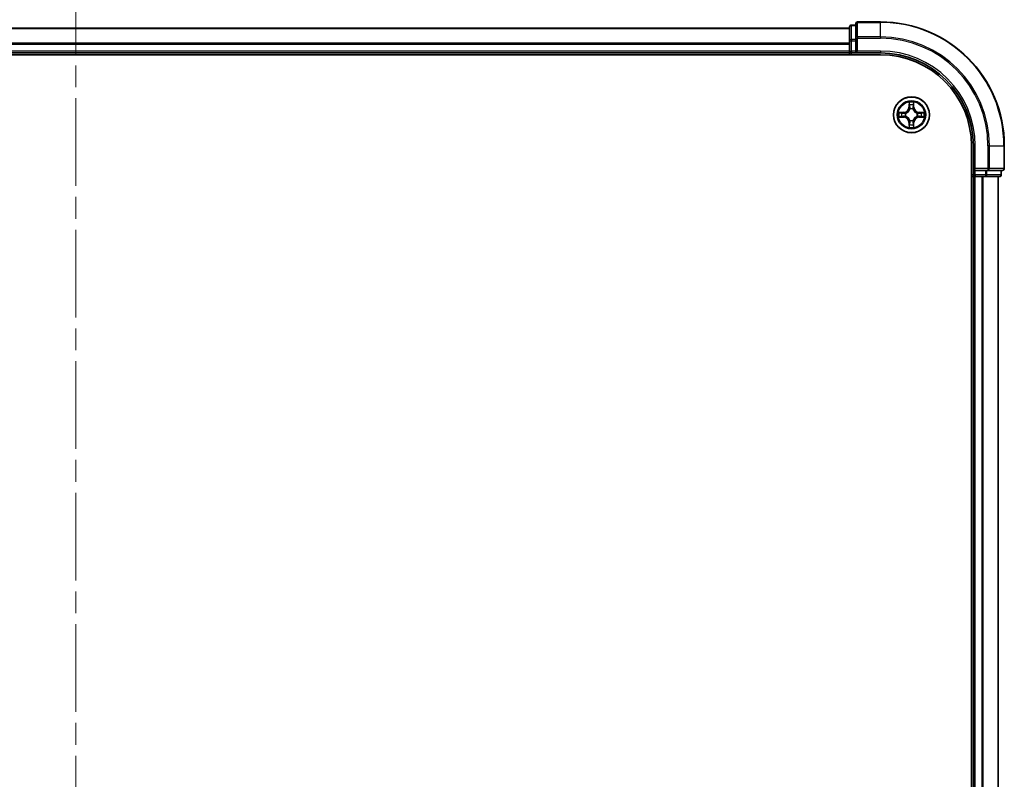
# Model space of a CAD drawing. Units: millimetres. Extents: x 36 to 7525, y 20 to 1284.
# Drawn here: x 1696 to 1856, y 1031 to 1154 of the extents above; entities that cross this region are included whole.
import ezdxf

# ---------------------------------------------------------------- set-up
doc = ezdxf.new("R2010")
doc.units = ezdxf.units.MM
doc.header["$LTSCALE"] = 2.5
doc.linetypes.add('CHAIN', pattern=[0.3543, 0.2362, -0.0295, 0.0591, -0.0295])
for name, color, linetype, lineweight in [('Centerline (ISO)', 131, 'Continuous', 18), ('Visible (ISO)', 7, 'Continuous', 35), ('Visible Narrow (ISO)', 7, 'Continuous', 25)]:
    doc.layers.add(name, color=color, linetype=linetype, lineweight=lineweight)

msp = doc.modelspace()

# ---------------------------------------------------------------- linework, layer by layer
at = {"layer": 'Centerline (ISO)', "linetype": 'CHAIN', "ltscale": 23.990969}
msp.add_line((1705.533, 893.0236), (1705.533, 1163.5236), dxfattribs=at)
at = {"layer": 'Visible (ISO)'}
for p, q in [((1835.533, 1153.2736), (1831.833, 1153.2736)), ((1830.533, 1152.2736), (1580.533, 1152.2736)), ((1830.533, 1152.4736), (1830.533, 1150.2323)), ((1831.533, 1152.7736), (1830.833, 1152.7736)), ((1831.533, 1152.9736), (1831.533, 1150.6331)), ((1830.533, 1150.2323), (1830.533, 1148.5736)), ((1831.533, 1150.6331), (1831.533, 1150.2323)), ((1831.533, 1148.5736), (1831.533, 1150.2323)), ((1830.533, 1148.5736), (1830.533, 1148.2736)), ((1831.533, 1148.2736), (1831.833, 1148.5736)), ((1831.533, 1148.5736), (1831.533, 1148.2736)), ((1575.533, 1147.9736), (1835.533, 1147.9736)), ((1580.533, 1148.2736), (1830.533, 1148.2736)), ((1830.533, 1148.2736), (1830.533, 1147.9736)), ((1830.833, 1148.2736), (1831.533, 1148.2736)), ((1831.533, 1148.2736), (1835.533, 1148.2736)), ((1850.233, 1133.2736), (1850.233, 923.2736)), ((1850.533, 1133.2736), (1850.533, 1129.2736)), ((1855.533, 1129.5736), (1855.533, 1133.2736)), ((1850.833, 1129.5736), (1850.533, 1129.2736)), ((1850.533, 1129.2736), (1850.533, 1128.5736)), ((1850.533, 1129.2736), (1850.833, 1129.2736)), ((1852.4917, 1129.2736), (1850.833, 1129.2736)), ((1852.4917, 1129.2736), (1852.8925, 1129.2736)), ((1852.8925, 1129.2736), (1855.233, 1129.2736)), ((1855.033, 1128.5736), (1855.033, 1129.2736)), ((1850.233, 1128.2736), (1850.533, 1128.2736)), ((1850.533, 1128.2736), (1850.833, 1128.2736)), ((1850.533, 1128.2736), (1850.533, 928.2736)), ((1850.833, 1128.2736), (1851.8925, 1128.2736)), ((1851.8925, 1128.2736), (1852.1161, 1128.2736)), ((1852.1161, 1128.2736), (1852.4917, 1128.2736)), ((1852.4917, 1128.2736), (1854.733, 1128.2736)), ((1854.533, 928.2736), (1854.533, 1128.2736))]:
    msp.add_line(p, q, dxfattribs=at)
msp.add_circle((1840.533, 1138.2736), 2.9, dxfattribs=at)
for centre, radius, start, end in [((1831.833, 1152.9736), 0.3, 90, 180), ((1835.533, 1133.2736), 20, 0, 90), ((1830.833, 1152.4736), 0.3, 90, 180), ((1830.833, 1148.5736), 0.3, 180, 270), ((1835.533, 1133.2736), 15, 0, 90), ((1835.533, 1133.2736), 14.7, 0, 90), ((1855.233, 1129.5736), 0.3, 270, 0), ((1850.833, 1128.5736), 0.3, 180, 270), ((1854.733, 1128.5736), 0.3, 270, 0)]:
    msp.add_arc(centre, radius, start, end, dxfattribs=at)
at = {"layer": 'Visible Narrow (ISO)'}
for p, q in [((1831.833, 1153.2736), (1831.833, 1153.2041)), ((1831.833, 1150.8636), (1831.833, 1153.2041)), ((1831.833, 1153.2041), (1835.533, 1153.2041)), ((1835.533, 1153.2041), (1835.533, 1153.2736)), ((1835.533, 1150.8636), (1835.533, 1153.2041)), ((1580.533, 1152.2273), (1830.533, 1152.2273)), ((1830.833, 1152.7736), (1830.833, 1152.7041)), ((1830.833, 1150.4627), (1830.833, 1152.7041)), ((1830.833, 1152.7041), (1831.533, 1152.7041)), ((1830.533, 1150.2323), (1830.833, 1150.2323)), ((1830.833, 1150.4627), (1830.833, 1150.2323)), ((1831.533, 1150.4627), (1830.833, 1150.4627)), ((1830.833, 1148.5736), (1830.833, 1150.2323)), ((1830.833, 1150.2323), (1831.533, 1150.2323)), ((1831.533, 1150.6331), (1831.833, 1150.6331)), ((1831.833, 1150.8636), (1831.833, 1150.6331)), ((1835.533, 1150.8636), (1831.833, 1150.8636)), ((1831.833, 1148.5736), (1831.833, 1150.6331)), ((1831.833, 1150.6331), (1835.533, 1150.6331)), ((1835.533, 1150.8636), (1835.533, 1150.6331)), ((1830.533, 1149.8336), (1580.533, 1149.8336)), ((1580.533, 1149.68), (1830.533, 1149.68)), ((1830.533, 1148.5736), (1580.533, 1148.5736)), ((1830.533, 1148.5736), (1830.833, 1148.5736)), ((1830.833, 1148.5736), (1830.833, 1148.2736)), ((1831.533, 1148.5736), (1830.833, 1148.5736)), ((1835.533, 1148.5736), (1831.833, 1148.5736)), ((1835.533, 1148.5736), (1835.533, 1148.2736)), ((1830.833, 1147.9736), (1830.833, 1148.2736)), ((1840.1426, 1140.2964), (1840.129, 1139.5168)), ((1840.1788, 1139.516), (1840.129, 1139.5168)), ((1840.1788, 1139.516), (1840.1873, 1140.006)), ((1840.1788, 1139.516), (1840.2514, 1139.5147)), ((1840.2919, 1139.1899), (1840.2865, 1139.2106)), ((1840.7796, 1139.2106), (1840.7741, 1139.1899)), ((1840.8873, 1139.516), (1840.8147, 1139.5147)), ((1840.8787, 1140.006), (1840.8873, 1139.516)), ((1840.8873, 1139.516), (1840.9371, 1139.5168)), ((1840.9371, 1139.5168), (1840.9235, 1140.2964)), ((1839.2898, 1138.6777), (1838.5103, 1138.6641)), ((1838.5103, 1137.8832), (1839.2898, 1137.8696)), ((1838.8007, 1138.6193), (1839.2907, 1138.6279)), ((1839.2907, 1137.9194), (1838.8007, 1137.928)), ((1839.2907, 1138.6279), (1839.2898, 1138.6777)), ((1839.2907, 1137.9194), (1839.2898, 1137.8696)), ((1839.2907, 1138.6279), (1839.292, 1138.5553)), ((1839.2907, 1137.9194), (1839.292, 1137.992)), ((1839.5961, 1138.5202), (1839.6167, 1138.5147)), ((1839.6167, 1138.0325), (1839.5961, 1138.0271)), ((1840.2865, 1137.3367), (1840.2919, 1137.3574)), ((1840.7741, 1137.3574), (1840.7796, 1137.3367)), ((1841.4493, 1138.5147), (1841.4699, 1138.5202)), ((1841.4699, 1138.0271), (1841.4493, 1138.0325)), ((1841.7754, 1138.6279), (1841.7741, 1138.5553)), ((1841.7754, 1137.9194), (1841.7741, 1137.992)), ((1841.7754, 1138.6279), (1841.7762, 1138.6777)), ((1841.7754, 1138.6279), (1842.2654, 1138.6193)), ((1842.2654, 1137.928), (1841.7754, 1137.9194)), ((1841.7754, 1137.9194), (1841.7762, 1137.8696)), ((1842.5558, 1138.6641), (1841.7762, 1138.6777)), ((1841.7762, 1137.8696), (1842.5558, 1137.8832)), ((1840.1788, 1137.0313), (1840.129, 1137.0304)), ((1840.129, 1137.0304), (1840.1426, 1136.2509)), ((1840.1788, 1137.0313), (1840.2514, 1137.0326)), ((1840.1873, 1136.5413), (1840.1788, 1137.0313)), ((1840.8873, 1137.0313), (1840.8147, 1137.0326)), ((1840.8873, 1137.0313), (1840.8787, 1136.5413)), ((1840.8873, 1137.0313), (1840.9371, 1137.0304)), ((1840.9235, 1136.2509), (1840.9371, 1137.0304)), ((1850.833, 1133.2736), (1850.533, 1133.2736)), ((1850.833, 1129.5736), (1850.833, 1133.2736)), ((1852.8925, 1133.2736), (1852.8925, 1129.5736)), ((1853.123, 1133.2736), (1852.8925, 1133.2736)), ((1853.123, 1129.5736), (1853.123, 1133.2736)), ((1853.123, 1133.2736), (1855.4635, 1133.2736)), ((1855.4635, 1133.2736), (1855.4635, 1129.5736)), ((1855.4635, 1133.2736), (1855.533, 1133.2736)), ((1852.8925, 1129.5736), (1850.833, 1129.5736)), ((1850.833, 1128.5736), (1850.833, 1129.2736)), ((1852.4917, 1129.2736), (1852.4917, 1128.5736)), ((1852.7221, 1128.5736), (1852.7221, 1129.2736)), ((1852.8925, 1129.5736), (1852.8925, 1129.2736)), ((1852.8925, 1129.5736), (1853.123, 1129.5736)), ((1855.4635, 1129.5736), (1853.123, 1129.5736)), ((1854.9635, 1129.2736), (1854.9635, 1128.5736)), ((1855.4635, 1129.5736), (1855.533, 1129.5736)), ((1850.533, 1128.5736), (1850.233, 1128.5736)), ((1850.533, 1128.5736), (1850.833, 1128.5736)), ((1852.4917, 1128.5736), (1850.833, 1128.5736)), ((1850.833, 1128.5736), (1850.833, 1128.2736)), ((1850.833, 928.2736), (1850.833, 1128.2736)), ((1851.8925, 1128.2736), (1851.8925, 928.2736)), ((1852.123, 928.2736), (1852.123, 1128.2736)), ((1852.4917, 1128.5736), (1852.4917, 1128.2736)), ((1852.4917, 1128.5736), (1852.7221, 1128.5736)), ((1854.9635, 1128.5736), (1852.7221, 1128.5736)), ((1854.4635, 1128.2736), (1854.4635, 928.2736)), ((1854.9635, 1128.5736), (1855.033, 1128.5736))]:
    msp.add_line(p, q, dxfattribs=at)
for radius in [2.8677, 2.3092, 2.1415]:
    msp.add_circle((1840.533, 1138.2736), radius, dxfattribs=at)
for centre, radius, start, end in [((1835.533, 1133.2736), 19.9305, 0, 90), ((1835.533, 1133.2736), 17.59, 0, 90), ((1835.533, 1133.2736), 17.3595, 0, 90), ((1835.533, 1133.2736), 15.3, 0, 90), ((1839.2749, 1139.5318), 0.8542, 271, 359), ((1839.2749, 1139.5318), 0.904, 271, 359), ((1840.533, 1138.2736), 2.0601, 79.074582, 100.925418), ((1840.533, 1138.2736), 1.6122, 79.692479, 100.307521), ((1840.533, 1138.2736), 0.9688, 75.258044, 104.741956), ((1840.533, 1138.2736), 0.9475, 75.258044, 104.741956), ((1841.7911, 1139.5318), 0.904, 181, 269), ((1841.7911, 1139.5318), 0.8542, 181, 269), ((1840.533, 1138.2736), 2.0601, 169.074582, 190.925418), ((1840.533, 1138.2736), 1.6122, 169.692479, 190.307521), ((1839.2749, 1137.0155), 0.8542, 1, 89), ((1839.2749, 1137.0155), 0.904, 1, 89), ((1840.533, 1138.2736), 0.9688, 165.258044, 194.741956), ((1840.533, 1138.2736), 0.9475, 165.258044, 194.741956), ((1840.533, 1138.2736), 0.9688, 255.258044, 284.741956), ((1840.533, 1138.2736), 0.9475, 255.258044, 284.741956), ((1841.7911, 1137.0155), 0.904, 91, 179), ((1841.7911, 1137.0155), 0.8542, 91, 179), ((1840.533, 1138.2736), 0.9475, 345.258044, 14.741956), ((1840.533, 1138.2736), 0.9688, 345.258044, 14.741956), ((1840.533, 1138.2736), 1.6122, 349.692479, 10.307521), ((1840.533, 1138.2736), 2.0601, 349.074582, 10.925418), ((1840.533, 1138.2736), 2.0601, 259.074582, 280.925418), ((1840.533, 1138.2736), 1.6122, 259.692479, 280.307521)]:
    msp.add_arc(centre, radius, start, end, dxfattribs=at)
for centre, major_axis, ratio, start_param, end_param in [((1831.833, 1152.9736), (-0.3, 0), 0.76822128, 4.71238898, 6.28318531), ((1830.833, 1152.4736), (-0.3, 0), 0.76822128, 4.71238898, 6.28318531), ((1830.833, 1150.2323), (-0.3, 0), 0.76822128, 4.71238898, 6.28318531), ((1831.833, 1150.6331), (-0.3, 0), 0.76822128, 4.71238898, 6.28318531), ((1840.2371, 1140.0052), (-0.05, -0.002), 0.54850665, 4.7835784, 6.17876057), ((1840.2526, 1139.8157), (-0.0494, -0.008), 0.89574018, 4.73044269, 6.08586581), ((1840.2979, 1139.1672), (-0.0492, 0.0091), 0.87684642, 5.10328313, 6.10089396), ((1840.2979, 1139.1672), (-0.0477, 0.0149), 0.41070123, 4.96449783, 6.18744952), ((1840.3012, 1139.5138), (-0.0494, -0.008), 0.89572054, 4.73483766, 6.08588361), ((1840.7649, 1139.5138), (0.0494, -0.008), 0.89572054, 0.1973017, 1.54834765), ((1840.7682, 1139.1672), (0.0477, 0.0149), 0.41070123, 0.09573579, 1.31868747), ((1840.7682, 1139.1672), (0.0492, 0.0091), 0.87684641, 0.18229136, 1.17990219), ((1840.8135, 1139.8157), (0.0494, -0.008), 0.89574018, 0.19731949, 1.55274262), ((1840.8289, 1140.0052), (0.05, -0.002), 0.54850665, 0.10442473, 1.4996069), ((1838.8015, 1138.5695), (0.002, 0.05), 0.54850665, 0.10442473, 1.4996069), ((1838.8015, 1137.9778), (0.002, -0.05), 0.54850665, 4.7835784, 6.17876057), ((1838.9909, 1138.5541), (0.008, 0.0494), 0.89574018, 0.19731949, 1.55274262), ((1838.9909, 1137.9932), (0.008, -0.0494), 0.89574018, 4.73044269, 6.08586581), ((1839.2928, 1138.5055), (0.008, 0.0494), 0.89572054, 0.1973017, 1.54834765), ((1839.2928, 1138.0418), (0.008, -0.0494), 0.89572054, 4.73483766, 6.08588361), ((1839.6394, 1138.5088), (-0.0091, 0.0492), 0.87684641, 0.18229136, 1.17990219), ((1839.6394, 1138.0385), (-0.0091, -0.0492), 0.87684642, 5.10328313, 6.10089396), ((1839.6394, 1138.5088), (-0.0149, 0.0477), 0.41070123, 0.09573579, 1.31868747), ((1839.6394, 1138.0385), (-0.0149, -0.0477), 0.41070123, 4.96449783, 6.18744952), ((1840.2979, 1137.3801), (-0.0492, -0.0091), 0.87684641, 0.18229136, 1.17990219), ((1840.2979, 1137.3801), (-0.0477, -0.0149), 0.41070123, 0.09573579, 1.31868747), ((1840.7682, 1137.3801), (0.0477, -0.0149), 0.41070123, 4.96449783, 6.18744952), ((1840.7682, 1137.3801), (0.0492, -0.0091), 0.87684642, 5.10328313, 6.10089396), ((1841.4266, 1138.5088), (0.0091, 0.0492), 0.87684642, 5.10328313, 6.10089396), ((1841.4266, 1138.5088), (0.0149, 0.0477), 0.41070123, 4.96449783, 6.18744952), ((1841.4266, 1138.0385), (0.0149, -0.0477), 0.41070123, 0.09573579, 1.31868747), ((1841.4266, 1138.0385), (0.0091, -0.0492), 0.87684641, 0.18229136, 1.17990219), ((1841.7732, 1138.5055), (-0.008, 0.0494), 0.89572054, 4.73483766, 6.08588361), ((1841.7732, 1138.0418), (-0.008, -0.0494), 0.89572054, 0.1973017, 1.54834765), ((1842.0751, 1138.5541), (-0.008, 0.0494), 0.89574018, 4.73044269, 6.08586581), ((1842.0751, 1137.9932), (-0.008, -0.0494), 0.89574018, 0.19731949, 1.55274262), ((1842.2646, 1138.5695), (-0.002, 0.05), 0.54850665, 4.7835784, 6.17876057), ((1842.2646, 1137.9778), (-0.002, -0.05), 0.54850665, 0.10442473, 1.4996069), ((1840.2371, 1136.5421), (-0.05, 0.002), 0.54850665, 0.10442473, 1.4996069), ((1840.2526, 1136.7316), (-0.0494, 0.008), 0.89574018, 0.19731949, 1.55274262), ((1840.3012, 1137.0335), (-0.0494, 0.008), 0.89572054, 0.1973017, 1.54834765), ((1840.7649, 1137.0335), (0.0494, 0.008), 0.89572054, 4.73483766, 6.08588361), ((1840.8135, 1136.7316), (0.0494, 0.008), 0.89574018, 4.73044269, 6.08586581), ((1840.8289, 1136.5421), (0.05, 0.002), 0.54850665, 4.7835784, 6.17876057), ((1852.8925, 1129.5736), (0, -0.3), 0.76822128, 0, 1.57079633), ((1855.233, 1129.5736), (0, -0.3), 0.76822128, 0, 1.57079633), ((1852.4917, 1128.5736), (0, -0.3), 0.76822128, 0, 1.57079633), ((1854.733, 1128.5736), (0, -0.3), 0.76822128, 0, 1.57079633)]:
    msp.add_ellipse(centre, major_axis=major_axis, ratio=ratio, start_param=start_param, end_param=end_param, dxfattribs=at)
for points, knots in [([(1839.6167, 1138.5147), (1839.6326, 1138.5199), (1839.6485, 1138.5255), (1839.7445, 1138.562), (1839.8236, 1138.6037), (1839.9463, 1138.6916), (1839.9919, 1138.7302), (1840.0342, 1138.7725), (1840.0765, 1138.8147), (1840.1151, 1138.8604), (1840.203, 1138.9831), (1840.2447, 1139.0622), (1840.2812, 1139.1582), (1840.2868, 1139.174), (1840.2919, 1139.1899)], [-0.174866013, -0.174866013, -0.174866013, -0.174866013, -0.16940495, -0.16940495, -0.141674077, -0.141674077, -0.124342281, -0.124342281, -0.124342281, -0.107010485, -0.107010485, -0.079279611, -0.079279611, -0.073818549, -0.073818549, -0.073818549, -0.073818549]), ([(1840.251, 1139.184), (1840.2463, 1139.1688), (1840.2412, 1139.1538), (1840.208, 1139.0625), (1840.1701, 1138.9876), (1840.0899, 1138.8726), (1840.0546, 1138.8301), (1840.0156, 1138.7911), (1839.9766, 1138.7521), (1839.9341, 1138.7167), (1839.8191, 1138.6366), (1839.7442, 1138.5987), (1839.6529, 1138.5655), (1839.6378, 1138.5604), (1839.6227, 1138.5557)], [0.073818549, 0.073818549, 0.073818549, 0.073818549, 0.079279611, 0.079279611, 0.107010485, 0.107010485, 0.124342281, 0.124342281, 0.124342281, 0.141674077, 0.141674077, 0.16940495, 0.16940495, 0.174866013, 0.174866013, 0.174866013, 0.174866013]), ([(1840.2325, 1140.0324), (1840.2321, 1140.0474), (1840.23, 1140.0629), (1840.2215, 1140.1039), (1840.2134, 1140.1295), (1840.1952, 1140.1782), (1840.1856, 1140.2012), (1840.1648, 1140.2484), (1840.1536, 1140.2725), (1840.1426, 1140.2964)], [0, 0, 0, 0, 0.0059340385, 0.0059340385, 0.0154285, 0.0154285, 0.0237449879, 0.0237449879, 0.0323943032, 0.0323943032, 0.0323943032, 0.0323943032]), ([(1840.1426, 1140.2964), (1840.1481, 1140.2701), (1840.1537, 1140.2435), (1840.1641, 1140.1916), (1840.1689, 1140.1663), (1840.1779, 1140.1127), (1840.1819, 1140.0845), (1840.1861, 1140.0396), (1840.1872, 1140.0225), (1840.1873, 1140.006)], [-0.0323943032, -0.0323943032, -0.0323943032, -0.0323943032, -0.0237449879, -0.0237449879, -0.0154285, -0.0154285, -0.0059340385, -0.0059340385, 0, 0, 0, 0]), ([(1840.1873, 1140.006), (1840.189, 1139.9657), (1840.1911, 1139.9288), (1840.1963, 1139.8649), (1840.1994, 1139.8378), (1840.2028, 1139.8166)], [0, 0, 0, 0, 0.014491423, 0.014491423, 0.0289828459, 0.0289828459, 0.0289828459, 0.0289828459]), ([(1840.2028, 1139.8166), (1840.2109, 1139.7663), (1840.219, 1139.716), (1840.2352, 1139.6153), (1840.2433, 1139.565), (1840.2514, 1139.5147)], [0, 0, 0, 0, 0.0343899271, 0.0343899271, 0.0687798542, 0.0687798542, 0.0687798542, 0.0687798542]), ([(1840.2446, 1139.8598), (1840.2415, 1139.8791), (1840.2389, 1139.9038), (1840.2349, 1139.962), (1840.2334, 1139.9956), (1840.2325, 1140.0324)], [-0.0289828459, -0.0289828459, -0.0289828459, -0.0289828459, -0.014491423, -0.014491423, 0, 0, 0, 0]), ([(1840.293, 1139.5579), (1840.2849, 1139.6082), (1840.2769, 1139.6585), (1840.2607, 1139.7592), (1840.2526, 1139.8095), (1840.2446, 1139.8598)], [-0.0687798542, -0.0687798542, -0.0687798542, -0.0687798542, -0.0343899271, -0.0343899271, 0, 0, 0, 0]), ([(1840.2514, 1139.5147), (1840.2631, 1139.4463), (1840.2676, 1139.3766), (1840.2625, 1139.2655), (1840.2583, 1139.2252), (1840.251, 1139.184)], [0, 0, 0, 0, 0.0491206273, 0.0491206273, 0.0764653604, 0.0764653604, 0.0764653604, 0.0764653604]), ([(1840.2865, 1139.2106), (1840.2953, 1139.2539), (1840.3007, 1139.2962), (1840.3083, 1139.4128), (1840.3045, 1139.486), (1840.293, 1139.5579)], [-0.0764653604, -0.0764653604, -0.0764653604, -0.0764653604, -0.0491206273, -0.0491206273, 0, 0, 0, 0]), ([(1840.7731, 1139.5579), (1840.7616, 1139.486), (1840.7577, 1139.4128), (1840.7653, 1139.2962), (1840.7708, 1139.2539), (1840.7796, 1139.2106)], [-0.0982412545, -0.0982412545, -0.0982412545, -0.0982412545, -0.0491206273, -0.0491206273, -0.0217758941, -0.0217758941, -0.0217758941, -0.0217758941]), ([(1840.8215, 1139.8598), (1840.8134, 1139.8095), (1840.8054, 1139.7592), (1840.7892, 1139.6585), (1840.7811, 1139.6082), (1840.7731, 1139.5579)], [-0.0687798542, -0.0687798542, -0.0687798542, -0.0687798542, -0.0343899271, -0.0343899271, 0, 0, 0, 0]), ([(1840.7741, 1139.1899), (1840.7793, 1139.174), (1840.7849, 1139.1582), (1840.8214, 1139.0622), (1840.8631, 1138.9831), (1840.951, 1138.8604), (1840.9896, 1138.8147), (1841.0319, 1138.7725), (1841.0741, 1138.7302), (1841.1198, 1138.6916), (1841.2425, 1138.6037), (1841.3216, 1138.562), (1841.4176, 1138.5255), (1841.4334, 1138.5199), (1841.4493, 1138.5147)], [-0.174866013, -0.174866013, -0.174866013, -0.174866013, -0.16940495, -0.16940495, -0.141674077, -0.141674077, -0.124342281, -0.124342281, -0.124342281, -0.107010485, -0.107010485, -0.079279611, -0.079279611, -0.073818549, -0.073818549, -0.073818549, -0.073818549]), ([(1840.8151, 1139.184), (1840.8078, 1139.2252), (1840.8035, 1139.2655), (1840.7984, 1139.3766), (1840.803, 1139.4463), (1840.8147, 1139.5147)], [0.0217758941, 0.0217758941, 0.0217758941, 0.0217758941, 0.0491206273, 0.0491206273, 0.0982412545, 0.0982412545, 0.0982412545, 0.0982412545]), ([(1840.8147, 1139.5147), (1840.8228, 1139.565), (1840.8309, 1139.6153), (1840.8471, 1139.716), (1840.8552, 1139.7663), (1840.8633, 1139.8166)], [0, 0, 0, 0, 0.0343899271, 0.0343899271, 0.0687798542, 0.0687798542, 0.0687798542, 0.0687798542]), ([(1841.4433, 1138.5557), (1841.4282, 1138.5604), (1841.4132, 1138.5655), (1841.3219, 1138.5987), (1841.247, 1138.6366), (1841.132, 1138.7167), (1841.0895, 1138.7521), (1841.0505, 1138.7911), (1841.0115, 1138.8301), (1840.9761, 1138.8726), (1840.8959, 1138.9876), (1840.8581, 1139.0625), (1840.8249, 1139.1538), (1840.8198, 1139.1688), (1840.8151, 1139.184)], [0.073818549, 0.073818549, 0.073818549, 0.073818549, 0.079279611, 0.079279611, 0.107010485, 0.107010485, 0.124342281, 0.124342281, 0.124342281, 0.141674077, 0.141674077, 0.16940495, 0.16940495, 0.174866013, 0.174866013, 0.174866013, 0.174866013]), ([(1840.8336, 1140.0324), (1840.8327, 1139.9958), (1840.8312, 1139.9624), (1840.8272, 1139.9041), (1840.8246, 1139.8792), (1840.8215, 1139.8598)], [-0.0289828459, -0.0289828459, -0.0289828459, -0.0289828459, -0.0145850634, -0.0145850634, 0, 0, 0, 0]), ([(1840.9235, 1140.2964), (1840.91, 1140.2672), (1840.8964, 1140.2378), (1840.8678, 1140.1713), (1840.8535, 1140.1345), (1840.8381, 1140.0759), (1840.8341, 1140.0537), (1840.8336, 1140.0324)], [-0.0003383294, -0.0003383294, -0.0003383294, -0.0003383294, 0.0102009359, 0.0102009359, 0.0236501899, 0.0236501899, 0.0320559737, 0.0320559737, 0.0320559737, 0.0320559737]), ([(1840.8633, 1139.8166), (1840.8667, 1139.8379), (1840.8698, 1139.8653), (1840.875, 1139.9293), (1840.8771, 1139.9659), (1840.8787, 1140.006)], [0, 0, 0, 0, 0.0145850634, 0.0145850634, 0.0289828459, 0.0289828459, 0.0289828459, 0.0289828459]), ([(1840.8787, 1140.006), (1840.879, 1140.0294), (1840.881, 1140.0538), (1840.8886, 1140.1183), (1840.8957, 1140.1587), (1840.9099, 1140.2319), (1840.9167, 1140.2643), (1840.9235, 1140.2964)], [-0.0320559737, -0.0320559737, -0.0320559737, -0.0320559737, -0.0236501899, -0.0236501899, -0.0102009359, -0.0102009359, 0.0003383294, 0.0003383294, 0.0003383294, 0.0003383294]), ([(1838.8007, 1138.6193), (1838.7773, 1138.6196), (1838.7529, 1138.6216), (1838.6884, 1138.6292), (1838.648, 1138.6363), (1838.5748, 1138.6505), (1838.5424, 1138.6573), (1838.5103, 1138.6641)], [-0.0320559737, -0.0320559737, -0.0320559737, -0.0320559737, -0.0236501899, -0.0236501899, -0.0102009359, -0.0102009359, 0.0003383294, 0.0003383294, 0.0003383294, 0.0003383294]), ([(1838.5103, 1138.6641), (1838.5394, 1138.6506), (1838.5689, 1138.637), (1838.6354, 1138.6084), (1838.6722, 1138.5941), (1838.7308, 1138.5787), (1838.753, 1138.5747), (1838.7743, 1138.5742)], [-0.0003383294, -0.0003383294, -0.0003383294, -0.0003383294, 0.0102009359, 0.0102009359, 0.0236501899, 0.0236501899, 0.0320559737, 0.0320559737, 0.0320559737, 0.0320559737]), ([(1838.7743, 1137.9731), (1838.7593, 1137.9727), (1838.7438, 1137.9706), (1838.7028, 1137.9621), (1838.6772, 1137.954), (1838.6285, 1137.9359), (1838.6055, 1137.9262), (1838.5583, 1137.9054), (1838.5342, 1137.8943), (1838.5103, 1137.8832)], [0, 0, 0, 0, 0.0059340385, 0.0059340385, 0.0154285, 0.0154285, 0.0237449879, 0.0237449879, 0.0323943032, 0.0323943032, 0.0323943032, 0.0323943032]), ([(1838.5103, 1137.8832), (1838.5366, 1137.8887), (1838.5632, 1137.8943), (1838.6151, 1137.9047), (1838.6404, 1137.9095), (1838.694, 1137.9185), (1838.7221, 1137.9225), (1838.7671, 1137.9267), (1838.7841, 1137.9278), (1838.8007, 1137.928)], [-0.0323943032, -0.0323943032, -0.0323943032, -0.0323943032, -0.0237449879, -0.0237449879, -0.0154285, -0.0154285, -0.0059340385, -0.0059340385, 0, 0, 0, 0]), ([(1838.7743, 1138.5742), (1838.8109, 1138.5733), (1838.8442, 1138.5718), (1838.9026, 1138.5678), (1838.9275, 1138.5652), (1838.9469, 1138.5621)], [-0.0289828459, -0.0289828459, -0.0289828459, -0.0289828459, -0.0145850634, -0.0145850634, 0, 0, 0, 0]), ([(1838.9469, 1137.9852), (1838.9276, 1137.9821), (1838.9029, 1137.9796), (1838.8447, 1137.9755), (1838.8111, 1137.974), (1838.7743, 1137.9731)], [-0.0289828459, -0.0289828459, -0.0289828459, -0.0289828459, -0.014491423, -0.014491423, 0, 0, 0, 0]), ([(1838.9901, 1138.6039), (1838.9687, 1138.6073), (1838.9414, 1138.6104), (1838.8774, 1138.6156), (1838.8407, 1138.6177), (1838.8007, 1138.6193)], [0, 0, 0, 0, 0.0145850634, 0.0145850634, 0.0289828459, 0.0289828459, 0.0289828459, 0.0289828459]), ([(1838.8007, 1137.928), (1838.841, 1137.9296), (1838.8778, 1137.9317), (1838.9418, 1137.9369), (1838.9689, 1137.94), (1838.9901, 1137.9434)], [0, 0, 0, 0, 0.014491423, 0.014491423, 0.0289828459, 0.0289828459, 0.0289828459, 0.0289828459]), ([(1838.9469, 1138.5621), (1838.9972, 1138.554), (1839.0475, 1138.546), (1839.1482, 1138.5298), (1839.1985, 1138.5218), (1839.2488, 1138.5137)], [-0.0687798542, -0.0687798542, -0.0687798542, -0.0687798542, -0.0343899271, -0.0343899271, 0, 0, 0, 0]), ([(1839.2488, 1138.0336), (1839.1985, 1138.0255), (1839.1482, 1138.0175), (1839.0475, 1138.0013), (1838.9972, 1137.9933), (1838.9469, 1137.9852)], [-0.0687798542, -0.0687798542, -0.0687798542, -0.0687798542, -0.0343899271, -0.0343899271, 0, 0, 0, 0]), ([(1839.292, 1138.5553), (1839.2417, 1138.5634), (1839.1913, 1138.5715), (1839.0907, 1138.5877), (1839.0404, 1138.5958), (1838.9901, 1138.6039)], [0, 0, 0, 0, 0.0343899271, 0.0343899271, 0.0687798542, 0.0687798542, 0.0687798542, 0.0687798542]), ([(1838.9901, 1137.9434), (1839.0404, 1137.9515), (1839.0907, 1137.9596), (1839.1913, 1137.9758), (1839.2417, 1137.9839), (1839.292, 1137.992)], [0, 0, 0, 0, 0.0343899271, 0.0343899271, 0.0687798542, 0.0687798542, 0.0687798542, 0.0687798542]), ([(1839.2488, 1138.5137), (1839.3207, 1138.5022), (1839.3938, 1138.4983), (1839.5105, 1138.5059), (1839.5528, 1138.5114), (1839.5961, 1138.5202)], [-0.0982412545, -0.0982412545, -0.0982412545, -0.0982412545, -0.0491206273, -0.0491206273, -0.0217758941, -0.0217758941, -0.0217758941, -0.0217758941]), ([(1839.5961, 1138.0271), (1839.5528, 1138.0359), (1839.5105, 1138.0414), (1839.3938, 1138.049), (1839.3207, 1138.0451), (1839.2488, 1138.0336)], [-0.0764653604, -0.0764653604, -0.0764653604, -0.0764653604, -0.0491206273, -0.0491206273, 0, 0, 0, 0]), ([(1839.6227, 1138.5557), (1839.5815, 1138.5484), (1839.5412, 1138.5442), (1839.4301, 1138.539), (1839.3604, 1138.5436), (1839.292, 1138.5553)], [0.0217758941, 0.0217758941, 0.0217758941, 0.0217758941, 0.0491206273, 0.0491206273, 0.0982412545, 0.0982412545, 0.0982412545, 0.0982412545]), ([(1839.292, 1137.992), (1839.3604, 1138.0037), (1839.4301, 1138.0082), (1839.5412, 1138.0031), (1839.5815, 1137.9989), (1839.6227, 1137.9916)], [0, 0, 0, 0, 0.0491206273, 0.0491206273, 0.0764653604, 0.0764653604, 0.0764653604, 0.0764653604]), ([(1840.2919, 1137.3574), (1840.2868, 1137.3732), (1840.2812, 1137.3891), (1840.2447, 1137.4851), (1840.203, 1137.5642), (1840.1151, 1137.6869), (1840.0765, 1137.7325), (1840.0342, 1137.7748), (1839.9919, 1137.8171), (1839.9463, 1137.8557), (1839.8236, 1137.9436), (1839.7445, 1137.9853), (1839.6485, 1138.0218), (1839.6326, 1138.0274), (1839.6167, 1138.0325)], [-0.174866013, -0.174866013, -0.174866013, -0.174866013, -0.16940495, -0.16940495, -0.141674077, -0.141674077, -0.124342281, -0.124342281, -0.124342281, -0.107010485, -0.107010485, -0.079279611, -0.079279611, -0.073818549, -0.073818549, -0.073818549, -0.073818549]), ([(1839.6227, 1137.9916), (1839.6378, 1137.9869), (1839.6529, 1137.9818), (1839.7442, 1137.9486), (1839.8191, 1137.9107), (1839.9341, 1137.8306), (1839.9766, 1137.7952), (1840.0156, 1137.7562), (1840.0546, 1137.7172), (1840.0899, 1137.6747), (1840.1701, 1137.5597), (1840.208, 1137.4848), (1840.2412, 1137.3935), (1840.2463, 1137.3785), (1840.251, 1137.3633)], [0.073818549, 0.073818549, 0.073818549, 0.073818549, 0.079279611, 0.079279611, 0.107010485, 0.107010485, 0.124342281, 0.124342281, 0.124342281, 0.141674077, 0.141674077, 0.16940495, 0.16940495, 0.174866013, 0.174866013, 0.174866013, 0.174866013]), ([(1840.251, 1137.3633), (1840.2583, 1137.3221), (1840.2625, 1137.2818), (1840.2676, 1137.1707), (1840.2631, 1137.101), (1840.2514, 1137.0326)], [0.0217758941, 0.0217758941, 0.0217758941, 0.0217758941, 0.0491206273, 0.0491206273, 0.0982412545, 0.0982412545, 0.0982412545, 0.0982412545]), ([(1840.293, 1136.9894), (1840.3045, 1137.0613), (1840.3083, 1137.1345), (1840.3007, 1137.2511), (1840.2953, 1137.2934), (1840.2865, 1137.3367)], [-0.0982412545, -0.0982412545, -0.0982412545, -0.0982412545, -0.0491206273, -0.0491206273, -0.0217758941, -0.0217758941, -0.0217758941, -0.0217758941]), ([(1840.7796, 1137.3367), (1840.7708, 1137.2934), (1840.7653, 1137.2511), (1840.7577, 1137.1345), (1840.7616, 1137.0613), (1840.7731, 1136.9894)], [-0.0764653604, -0.0764653604, -0.0764653604, -0.0764653604, -0.0491206273, -0.0491206273, 0, 0, 0, 0]), ([(1841.4493, 1138.0325), (1841.4334, 1138.0274), (1841.4176, 1138.0218), (1841.3216, 1137.9853), (1841.2425, 1137.9436), (1841.1198, 1137.8557), (1841.0741, 1137.8171), (1841.0319, 1137.7748), (1840.9896, 1137.7325), (1840.951, 1137.6869), (1840.8631, 1137.5642), (1840.8214, 1137.4851), (1840.7849, 1137.3891), (1840.7793, 1137.3732), (1840.7741, 1137.3574)], [-0.174866013, -0.174866013, -0.174866013, -0.174866013, -0.16940495, -0.16940495, -0.141674077, -0.141674077, -0.124342281, -0.124342281, -0.124342281, -0.107010485, -0.107010485, -0.079279611, -0.079279611, -0.073818549, -0.073818549, -0.073818549, -0.073818549]), ([(1840.8147, 1137.0326), (1840.803, 1137.101), (1840.7984, 1137.1707), (1840.8035, 1137.2818), (1840.8078, 1137.3221), (1840.8151, 1137.3633)], [0, 0, 0, 0, 0.0491206273, 0.0491206273, 0.0764653604, 0.0764653604, 0.0764653604, 0.0764653604]), ([(1840.8151, 1137.3633), (1840.8198, 1137.3785), (1840.8249, 1137.3935), (1840.8581, 1137.4848), (1840.8959, 1137.5597), (1840.9761, 1137.6747), (1841.0115, 1137.7172), (1841.0505, 1137.7562), (1841.0895, 1137.7952), (1841.132, 1137.8306), (1841.247, 1137.9107), (1841.3219, 1137.9486), (1841.4132, 1137.9818), (1841.4282, 1137.9869), (1841.4433, 1137.9916)], [0.073818549, 0.073818549, 0.073818549, 0.073818549, 0.079279611, 0.079279611, 0.107010485, 0.107010485, 0.124342281, 0.124342281, 0.124342281, 0.141674077, 0.141674077, 0.16940495, 0.16940495, 0.174866013, 0.174866013, 0.174866013, 0.174866013]), ([(1841.7741, 1138.5553), (1841.7057, 1138.5436), (1841.636, 1138.539), (1841.5249, 1138.5442), (1841.4846, 1138.5484), (1841.4433, 1138.5557)], [0, 0, 0, 0, 0.0491206273, 0.0491206273, 0.0764653604, 0.0764653604, 0.0764653604, 0.0764653604]), ([(1841.4433, 1137.9916), (1841.4846, 1137.9989), (1841.5249, 1138.0031), (1841.636, 1138.0082), (1841.7057, 1138.0037), (1841.7741, 1137.992)], [0.0217758941, 0.0217758941, 0.0217758941, 0.0217758941, 0.0491206273, 0.0491206273, 0.0982412545, 0.0982412545, 0.0982412545, 0.0982412545]), ([(1841.4699, 1138.5202), (1841.5133, 1138.5114), (1841.5556, 1138.5059), (1841.6722, 1138.4983), (1841.7454, 1138.5022), (1841.8173, 1138.5137)], [-0.0764653604, -0.0764653604, -0.0764653604, -0.0764653604, -0.0491206273, -0.0491206273, 0, 0, 0, 0]), ([(1841.8173, 1138.0336), (1841.7454, 1138.0451), (1841.6722, 1138.049), (1841.5556, 1138.0414), (1841.5133, 1138.0359), (1841.4699, 1138.0271)], [-0.0982412545, -0.0982412545, -0.0982412545, -0.0982412545, -0.0491206273, -0.0491206273, -0.0217758941, -0.0217758941, -0.0217758941, -0.0217758941]), ([(1842.076, 1138.6039), (1842.0257, 1138.5958), (1841.9754, 1138.5877), (1841.8747, 1138.5715), (1841.8244, 1138.5634), (1841.7741, 1138.5553)], [0, 0, 0, 0, 0.0343899271, 0.0343899271, 0.0687798542, 0.0687798542, 0.0687798542, 0.0687798542]), ([(1841.7741, 1137.992), (1841.8244, 1137.9839), (1841.8747, 1137.9758), (1841.9754, 1137.9596), (1842.0257, 1137.9515), (1842.076, 1137.9434)], [0, 0, 0, 0, 0.0343899271, 0.0343899271, 0.0687798542, 0.0687798542, 0.0687798542, 0.0687798542]), ([(1841.8173, 1138.5137), (1841.8676, 1138.5218), (1841.9179, 1138.5298), (1842.0186, 1138.546), (1842.0689, 1138.554), (1842.1192, 1138.5621)], [-0.0687798542, -0.0687798542, -0.0687798542, -0.0687798542, -0.0343899271, -0.0343899271, 0, 0, 0, 0]), ([(1842.1192, 1137.9852), (1842.0689, 1137.9933), (1842.0186, 1138.0013), (1841.9179, 1138.0175), (1841.8676, 1138.0255), (1841.8173, 1138.0336)], [-0.0687798542, -0.0687798542, -0.0687798542, -0.0687798542, -0.0343899271, -0.0343899271, 0, 0, 0, 0]), ([(1842.2654, 1138.6193), (1842.2251, 1138.6177), (1842.1882, 1138.6156), (1842.1243, 1138.6104), (1842.0972, 1138.6073), (1842.076, 1138.6039)], [0, 0, 0, 0, 0.014491423, 0.014491423, 0.0289828459, 0.0289828459, 0.0289828459, 0.0289828459]), ([(1842.076, 1137.9434), (1842.0973, 1137.94), (1842.1246, 1137.9369), (1842.1887, 1137.9317), (1842.2253, 1137.9296), (1842.2654, 1137.928)], [0, 0, 0, 0, 0.0145850634, 0.0145850634, 0.0289828459, 0.0289828459, 0.0289828459, 0.0289828459]), ([(1842.1192, 1138.5621), (1842.1385, 1138.5652), (1842.1631, 1138.5677), (1842.2214, 1138.5718), (1842.255, 1138.5733), (1842.2917, 1138.5742)], [-0.0289828459, -0.0289828459, -0.0289828459, -0.0289828459, -0.014491423, -0.014491423, 0, 0, 0, 0]), ([(1842.2917, 1137.9731), (1842.2552, 1137.974), (1842.2218, 1137.9755), (1842.1635, 1137.9795), (1842.1386, 1137.9821), (1842.1192, 1137.9852)], [-0.0289828459, -0.0289828459, -0.0289828459, -0.0289828459, -0.0145850634, -0.0145850634, 0, 0, 0, 0]), ([(1842.5558, 1138.6641), (1842.5294, 1138.6586), (1842.5029, 1138.653), (1842.451, 1138.6426), (1842.4257, 1138.6378), (1842.3721, 1138.6288), (1842.3439, 1138.6248), (1842.2989, 1138.6206), (1842.2819, 1138.6195), (1842.2654, 1138.6193)], [-0.0323943032, -0.0323943032, -0.0323943032, -0.0323943032, -0.0237449879, -0.0237449879, -0.0154285, -0.0154285, -0.0059340385, -0.0059340385, 0, 0, 0, 0]), ([(1842.2654, 1137.928), (1842.2888, 1137.9277), (1842.3132, 1137.9257), (1842.3776, 1137.9181), (1842.4181, 1137.911), (1842.4913, 1137.8968), (1842.5237, 1137.8899), (1842.5558, 1137.8832)], [-0.0320559737, -0.0320559737, -0.0320559737, -0.0320559737, -0.0236501899, -0.0236501899, -0.0102009359, -0.0102009359, 0.0003383294, 0.0003383294, 0.0003383294, 0.0003383294]), ([(1842.2917, 1138.5742), (1842.3068, 1138.5746), (1842.3223, 1138.5767), (1842.3632, 1138.5852), (1842.3889, 1138.5933), (1842.4375, 1138.6114), (1842.4606, 1138.6211), (1842.5077, 1138.6419), (1842.5318, 1138.653), (1842.5558, 1138.6641)], [0, 0, 0, 0, 0.0059340385, 0.0059340385, 0.0154285, 0.0154285, 0.0237449879, 0.0237449879, 0.0323943032, 0.0323943032, 0.0323943032, 0.0323943032]), ([(1842.5558, 1137.8832), (1842.5266, 1137.8967), (1842.4972, 1137.9103), (1842.4306, 1137.9389), (1842.3939, 1137.9532), (1842.3353, 1137.9686), (1842.3131, 1137.9726), (1842.2917, 1137.9731)], [-0.0003383294, -0.0003383294, -0.0003383294, -0.0003383294, 0.0102009359, 0.0102009359, 0.0236501899, 0.0236501899, 0.0320559737, 0.0320559737, 0.0320559737, 0.0320559737]), ([(1840.1873, 1136.5413), (1840.1871, 1136.5179), (1840.1851, 1136.4935), (1840.1775, 1136.429), (1840.1704, 1136.3886), (1840.1562, 1136.3154), (1840.1493, 1136.283), (1840.1426, 1136.2509)], [-0.0320559737, -0.0320559737, -0.0320559737, -0.0320559737, -0.0236501899, -0.0236501899, -0.0102009359, -0.0102009359, 0.0003383294, 0.0003383294, 0.0003383294, 0.0003383294]), ([(1840.1426, 1136.2509), (1840.1561, 1136.2801), (1840.1697, 1136.3095), (1840.1983, 1136.376), (1840.2126, 1136.4128), (1840.228, 1136.4714), (1840.232, 1136.4936), (1840.2325, 1136.5149)], [-0.0003383294, -0.0003383294, -0.0003383294, -0.0003383294, 0.0102009359, 0.0102009359, 0.0236501899, 0.0236501899, 0.0320559737, 0.0320559737, 0.0320559737, 0.0320559737]), ([(1840.2028, 1136.7307), (1840.1993, 1136.7093), (1840.1963, 1136.682), (1840.1911, 1136.618), (1840.1889, 1136.5814), (1840.1873, 1136.5413)], [0, 0, 0, 0, 0.0145850634, 0.0145850634, 0.0289828459, 0.0289828459, 0.0289828459, 0.0289828459]), ([(1840.2514, 1137.0326), (1840.2433, 1136.9823), (1840.2352, 1136.9319), (1840.219, 1136.8313), (1840.2109, 1136.781), (1840.2028, 1136.7307)], [0, 0, 0, 0, 0.0343899271, 0.0343899271, 0.0687798542, 0.0687798542, 0.0687798542, 0.0687798542]), ([(1840.2325, 1136.5149), (1840.2334, 1136.5515), (1840.2349, 1136.5849), (1840.2389, 1136.6432), (1840.2415, 1136.6681), (1840.2446, 1136.6875)], [-0.0289828459, -0.0289828459, -0.0289828459, -0.0289828459, -0.0145850634, -0.0145850634, 0, 0, 0, 0]), ([(1840.2446, 1136.6875), (1840.2526, 1136.7378), (1840.2607, 1136.7881), (1840.2769, 1136.8888), (1840.2849, 1136.9391), (1840.293, 1136.9894)], [-0.0687798542, -0.0687798542, -0.0687798542, -0.0687798542, -0.0343899271, -0.0343899271, 0, 0, 0, 0]), ([(1840.7731, 1136.9894), (1840.7811, 1136.9391), (1840.7892, 1136.8888), (1840.8054, 1136.7881), (1840.8134, 1136.7378), (1840.8215, 1136.6875)], [-0.0687798542, -0.0687798542, -0.0687798542, -0.0687798542, -0.0343899271, -0.0343899271, 0, 0, 0, 0]), ([(1840.8633, 1136.7307), (1840.8552, 1136.781), (1840.8471, 1136.8313), (1840.8309, 1136.9319), (1840.8228, 1136.9823), (1840.8147, 1137.0326)], [0, 0, 0, 0, 0.0343899271, 0.0343899271, 0.0687798542, 0.0687798542, 0.0687798542, 0.0687798542]), ([(1840.8215, 1136.6875), (1840.8246, 1136.6682), (1840.8271, 1136.6435), (1840.8312, 1136.5853), (1840.8327, 1136.5517), (1840.8336, 1136.5149)], [-0.0289828459, -0.0289828459, -0.0289828459, -0.0289828459, -0.014491423, -0.014491423, 0, 0, 0, 0]), ([(1840.8336, 1136.5149), (1840.834, 1136.4999), (1840.8361, 1136.4844), (1840.8446, 1136.4434), (1840.8527, 1136.4178), (1840.8708, 1136.3691), (1840.8805, 1136.3461), (1840.9013, 1136.2989), (1840.9124, 1136.2748), (1840.9235, 1136.2509)], [0, 0, 0, 0, 0.0059340385, 0.0059340385, 0.0154285, 0.0154285, 0.0237449879, 0.0237449879, 0.0323943032, 0.0323943032, 0.0323943032, 0.0323943032]), ([(1840.8787, 1136.5413), (1840.8771, 1136.5816), (1840.875, 1136.6185), (1840.8698, 1136.6824), (1840.8667, 1136.7095), (1840.8633, 1136.7307)], [0, 0, 0, 0, 0.014491423, 0.014491423, 0.0289828459, 0.0289828459, 0.0289828459, 0.0289828459]), ([(1840.9235, 1136.2509), (1840.9179, 1136.2772), (1840.9124, 1136.3038), (1840.902, 1136.3557), (1840.8972, 1136.381), (1840.8882, 1136.4346), (1840.8842, 1136.4628), (1840.88, 1136.5077), (1840.8789, 1136.5247), (1840.8787, 1136.5413)], [-0.0323943032, -0.0323943032, -0.0323943032, -0.0323943032, -0.0237449879, -0.0237449879, -0.0154285, -0.0154285, -0.0059340385, -0.0059340385, 0, 0, 0, 0])]:
    msp.add_open_spline(points, degree=3, knots=knots, dxfattribs=at)

doc.saveas('drawing.dxf')
